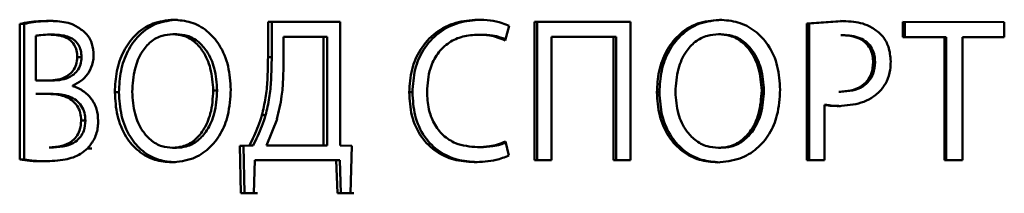
# Paper-space layout 'Лист1' of a CAD drawing. Units: millimetres. Extents: x -5147 to 1219, y 2784 to 8184.
# Drawn here: x -3852 to -3832, y 7908 to 7912 of the extents above; entities that cross this region are included whole.
import ezdxf

# ---------------------------------------------------------------- set-up
doc = ezdxf.new("R2010")
doc.units = ezdxf.units.MM

psp = doc.layouts.new('Лист1')

# ---------------------------------------------------------------- linework, layer by layer
at = {"color": 7, "linetype": 'Continuous', "lineweight": 50}
for p, q in [((-3852.378, 7911.821), (-3852.378, 7909.012)), ((-3852.287, 7911.821), (-3852.378, 7911.821)), ((-3852.287, 7909.012), (-3852.287, 7911.821)), ((-3845.742, 7911.858), (-3847.238, 7911.858)), ((-3847.238, 7911.858), (-3847.238, 7911.134)), ((-3847.162, 7911.134), (-3847.162, 7911.858)), ((-3845.742, 7909.304), (-3845.742, 7911.858)), ((-3842.333, 7911.477), (-3842.247, 7911.778)), ((-3841.726, 7911.858), (-3841.726, 7909.003)), ((-3839.733, 7911.858), (-3841.726, 7911.858)), ((-3841.667, 7909.003), (-3841.667, 7911.858)), ((-3839.733, 7909.003), (-3839.733, 7911.858)), ((-3835.387, 7911.878), (-3836.084, 7911.824)), ((-3836.084, 7911.824), (-3836.084, 7909.003)), ((-3835.346, 7911.878), (-3836.041, 7911.824)), ((-3836.041, 7909.003), (-3836.041, 7911.824)), ((-3835.387, 7911.878), (-3835.346, 7911.878)), ((-3831.999, 7911.857), (-3834.097, 7911.858)), ((-3834.097, 7911.858), (-3834.097, 7911.545)), ((-3834.06, 7911.545), (-3834.06, 7911.858)), ((-3831.999, 7911.544), (-3831.999, 7911.857)), ((-3852.047, 7910.651), (-3852.047, 7911.571)), ((-3851.753, 7911.597), (-3851.664, 7911.597)), ((-3849.211, 7911.605), (-3849.129, 7911.605)), ((-3846.918, 7911.016), (-3846.918, 7911.554)), ((-3846.918, 7911.554), (-3846.088, 7911.554)), ((-3846.843, 7911.554), (-3846.918, 7911.554)), ((-3846.843, 7911.554), (-3846.016, 7911.554)), ((-3846.088, 7911.554), (-3846.088, 7909.308)), ((-3846.016, 7911.554), (-3846.016, 7909.308)), ((-3842.885, 7911.596), (-3842.822, 7911.596)), ((-3841.372, 7909.003), (-3841.372, 7911.549)), ((-3841.372, 7911.549), (-3840.09, 7911.549)), ((-3841.372, 7911.549), (-3841.313, 7911.549)), ((-3840.035, 7911.549), (-3841.313, 7911.549)), ((-3840.09, 7911.549), (-3840.09, 7909.003)), ((-3840.09, 7911.549), (-3840.035, 7911.549)), ((-3840.035, 7909.003), (-3840.035, 7911.549)), ((-3837.913, 7911.604), (-3837.864, 7911.604)), ((-3835.338, 7911.587), (-3835.379, 7911.587)), ((-3835.379, 7911.587), (-3835.338, 7911.587)), ((-3834.097, 7911.545), (-3833.236, 7911.545)), ((-3834.097, 7911.545), (-3834.06, 7911.545)), ((-3833.202, 7911.545), (-3834.06, 7911.545)), ((-3833.236, 7911.545), (-3833.236, 7909.002)), ((-3833.236, 7911.545), (-3833.202, 7911.545)), ((-3833.202, 7909.002), (-3833.202, 7911.545)), ((-3832.867, 7909.002), (-3832.867, 7911.545)), ((-3832.867, 7911.545), (-3831.999, 7911.544)), ((-3832.867, 7911.545), (-3832.833, 7911.545)), ((-3831.999, 7911.544), (-3832.833, 7911.545)), ((-3851.187, 7911.13), (-3851.099, 7911.13)), ((-3847.238, 7911.134), (-3847.162, 7911.134)), ((-3834.713, 7911.027), (-3834.674, 7911.027)), ((-3851.746, 7910.651), (-3852.047, 7910.651)), ((-3851.657, 7910.651), (-3851.746, 7910.651)), ((-3851.286, 7910.533), (-3851.286, 7910.541)), ((-3852.047, 7910.372), (-3851.773, 7910.372)), ((-3851.957, 7910.372), (-3852.047, 7910.372)), ((-3851.957, 7910.372), (-3851.683, 7910.372)), ((-3851.773, 7910.372), (-3851.683, 7910.372)), ((-3850.409, 7910.406), (-3850.324, 7910.406)), ((-3848.371, 7910.444), (-3848.291, 7910.444)), ((-3844.317, 7910.405), (-3844.25, 7910.405)), ((-3839.189, 7910.405), (-3839.137, 7910.405)), ((-3837.02, 7910.443), (-3836.975, 7910.443)), ((-3835.421, 7910.417), (-3835.38, 7910.417)), ((-3835.722, 7909.003), (-3835.722, 7910.146)), ((-3835.722, 7910.146), (-3835.68, 7910.146)), ((-3847.364, 7909.931), (-3847.288, 7909.931)), ((-3851.106, 7909.821), (-3851.018, 7909.821)), ((-3847.269, 7909.308), (-3847.052, 7909.85)), ((-3851.769, 7909.266), (-3851.68, 7909.266)), ((-3849.215, 7909.257), (-3849.133, 7909.257)), ((-3847.625, 7909.304), (-3847.825, 7909.295)), ((-3847.825, 7909.295), (-3847.802, 7908.317)), ((-3847.825, 7909.295), (-3847.748, 7909.295)), ((-3847.748, 7909.295), (-3847.548, 7909.304)), ((-3847.724, 7908.317), (-3847.748, 7909.295)), ((-3847.548, 7909.304), (-3847.625, 7909.304)), ((-3846.088, 7909.308), (-3847.269, 7909.308)), ((-3846.016, 7909.308), (-3846.088, 7909.308)), ((-3845.507, 7909.295), (-3845.742, 7909.304)), ((-3845.531, 7908.317), (-3845.507, 7909.295)), ((-3842.901, 7909.269), (-3842.838, 7909.269)), ((-3842.252, 7909.096), (-3842.325, 7909.388)), ((-3837.917, 7909.256), (-3837.869, 7909.256)), ((-3850.972, 7909.245), (-3850.885, 7909.245)), ((-3852.378, 7909.012), (-3852.287, 7909.012)), ((-3847.534, 7908.317), (-3847.51, 7909.003)), ((-3847.51, 7909.003), (-3845.826, 7909.003)), ((-3845.754, 7909.003), (-3847.434, 7909.003)), ((-3845.826, 7909.003), (-3845.802, 7908.317)), ((-3845.73, 7908.317), (-3845.754, 7909.003)), ((-3841.726, 7909.003), (-3841.372, 7909.003)), ((-3841.726, 7909.003), (-3841.667, 7909.003)), ((-3841.372, 7909.003), (-3841.667, 7909.003)), ((-3840.09, 7909.003), (-3839.733, 7909.003)), ((-3840.09, 7909.003), (-3840.035, 7909.003)), ((-3839.733, 7909.003), (-3840.035, 7909.003)), ((-3836.084, 7909.003), (-3835.722, 7909.003)), ((-3836.084, 7909.003), (-3836.041, 7909.003)), ((-3835.722, 7909.003), (-3836.041, 7909.003)), ((-3833.236, 7909.002), (-3832.867, 7909.002)), ((-3832.867, 7909.002), (-3833.202, 7909.002)), ((-3847.802, 7908.317), (-3847.535, 7908.317)), ((-3847.802, 7908.317), (-3847.724, 7908.317)), ((-3847.724, 7908.317), (-3847.457, 7908.317)), ((-3845.802, 7908.317), (-3845.532, 7908.317)), ((-3845.802, 7908.317), (-3845.73, 7908.317)), ((-3845.73, 7908.317), (-3845.46, 7908.317))]:
    psp.add_line(p, q, dxfattribs=at)
at = {"color": 7, "linetype": 'Continuous', "lineweight": 50, "flags": 128}
for points in [[(-3846.016, 7911.554), (-3846.056, 7911.554), (-3846.088, 7911.554)], [(-3847.51, 7909.003), (-3847.468, 7909.003), (-3847.434, 7909.003)], [(-3845.826, 7909.003), (-3845.785, 7909.003), (-3845.754, 7909.003)], [(-3833.202, 7909.002), (-3833.221, 7909.002), (-3833.236, 7909.002)]]:
    psp.add_lwpolyline(points, dxfattribs=at)
at = {"color": 7, "linetype": 'Continuous', "lineweight": 50}
psp.add_ellipse((-3806.649, 7907.551), major_axis=(185.885, 0), ratio=0.023281, start_param=1.729583, end_param=1.729816, dxfattribs=at)
for points, knots in [([(-3849.195, 7911.905), (-3849.341, 7911.89), (-3849.633, 7911.86), (-3849.996, 7911.608), (-3850.245, 7911.254), (-3850.386, 7910.845), (-3850.402, 7910.552), (-3850.409, 7910.406)], [0, 0, 0, 0, 0.212029, 0.424977, 0.609208, 0.804551, 1, 1, 1, 1]), ([(-3849.114, 7911.905), (-3849.258, 7911.89), (-3849.548, 7911.861), (-3849.91, 7911.61), (-3850.158, 7911.258), (-3850.301, 7910.848), (-3850.316, 7910.554), (-3850.324, 7910.406)], [0, 0, 0, 0, 0.211043, 0.422984, 0.606811, 0.80209, 1, 1, 1, 1]), ([(-3848.01, 7910.46), (-3848.02, 7910.622), (-3848.039, 7910.947), (-3848.216, 7911.375), (-3848.492, 7911.689), (-3848.828, 7911.875), (-3849.073, 7911.895), (-3849.195, 7911.905)], [0, 0, 0, 0, 0.222869, 0.447011, 0.631093, 0.815408, 1, 1, 1, 1]), ([(-3842.897, 7911.905), (-3843.05, 7911.893), (-3843.359, 7911.87), (-3843.783, 7911.655), (-3844.098, 7911.309), (-3844.286, 7910.874), (-3844.306, 7910.565), (-3844.317, 7910.405)], [0, 0, 0, 0, 0.20381, 0.408625, 0.611711, 0.799241, 1, 1, 1, 1]), ([(-3842.834, 7911.905), (-3842.987, 7911.893), (-3843.296, 7911.87), (-3843.719, 7911.654), (-3844.032, 7911.308), (-3844.219, 7910.873), (-3844.239, 7910.565), (-3844.25, 7910.405)], [0, 0, 0, 0, 0.204135, 0.409286, 0.611675, 0.799214, 1, 1, 1, 1]), ([(-3842.247, 7911.778), (-3842.295, 7911.799), (-3842.421, 7911.854), (-3842.641, 7911.896), (-3842.811, 7911.902), (-3842.897, 7911.905)], [0, 0, 0, 0, 0.232611, 0.611946, 1, 1, 1, 1]), ([(-3837.896, 7911.904), (-3838.051, 7911.889), (-3838.361, 7911.86), (-3838.749, 7911.608), (-3839.014, 7911.253), (-3839.165, 7910.844), (-3839.181, 7910.551), (-3839.189, 7910.405)], [0, 0, 0, 0, 0.212027, 0.424973, 0.609184, 0.804519, 1, 1, 1, 1]), ([(-3837.848, 7911.904), (-3838.002, 7911.89), (-3838.31, 7911.86), (-3838.696, 7911.609), (-3838.96, 7911.257), (-3839.112, 7910.847), (-3839.129, 7910.553), (-3839.137, 7910.405)], [0, 0, 0, 0, 0.21104, 0.42298, 0.606787, 0.802058, 1, 1, 1, 1]), ([(-3836.638, 7910.46), (-3836.649, 7910.621), (-3836.669, 7910.946), (-3836.856, 7911.374), (-3837.149, 7911.688), (-3837.506, 7911.874), (-3837.766, 7911.894), (-3837.896, 7911.904)], [0, 0, 0, 0, 0.222887, 0.447047, 0.631082, 0.815351, 1, 1, 1, 1]), ([(-3851.772, 7911.88), (-3851.844, 7911.878), (-3851.981, 7911.876), (-3852.184, 7911.858), (-3852.313, 7911.833), (-3852.378, 7911.821)], [0, 0, 0, 0, 0.352023, 0.675316, 1, 1, 1, 1]), ([(-3851.683, 7911.88), (-3851.755, 7911.878), (-3851.892, 7911.876), (-3852.094, 7911.858), (-3852.222, 7911.833), (-3852.287, 7911.821)], [0, 0, 0, 0, 0.35306, 0.675833, 1, 1, 1, 1]), ([(-3851.064, 7911.672), (-3851.125, 7911.717), (-3851.285, 7911.833), (-3851.539, 7911.874), (-3851.714, 7911.879), (-3851.772, 7911.88)], [0, 0, 0, 0, 0.292464, 0.761996, 1, 1, 1, 1]), ([(-3834.596, 7911.642), (-3834.661, 7911.689), (-3834.83, 7911.812), (-3835.114, 7911.87), (-3835.313, 7911.876), (-3835.387, 7911.879)], [0, 0, 0, 0, 0.282861, 0.735431, 1, 1, 1, 1]), ([(-3852.047, 7911.571), (-3852.012, 7911.578), (-3851.915, 7911.595), (-3851.816, 7911.596), (-3851.753, 7911.597)], [0, 0, 0, 0, 0.3641677, 1, 1, 1, 1]), ([(-3851.753, 7911.597), (-3851.661, 7911.592), (-3851.522, 7911.584), (-3851.349, 7911.503), (-3851.249, 7911.401), (-3851.194, 7911.268), (-3851.189, 7911.177), (-3851.187, 7911.13)], [0, 0, 0, 0, 0.34573, 0.5190891, 0.6942811, 0.8428598, 1, 1, 1, 1]), ([(-3851.664, 7911.597), (-3851.572, 7911.592), (-3851.433, 7911.584), (-3851.261, 7911.503), (-3851.161, 7911.401), (-3851.107, 7911.268), (-3851.102, 7911.177), (-3851.099, 7911.13)], [0, 0, 0, 0, 0.345452, 0.518633, 0.693635, 0.84222, 1, 1, 1, 1]), ([(-3850.849, 7911.168), (-3850.855, 7911.25), (-3850.866, 7911.395), (-3850.954, 7911.569), (-3851.031, 7911.641), (-3851.064, 7911.672)], [0, 0, 0, 0, 0.421337, 0.750238, 1, 1, 1, 1]), ([(-3850.05, 7910.414), (-3850.04, 7910.576), (-3850.021, 7910.866), (-3849.873, 7911.224), (-3849.673, 7911.461), (-3849.445, 7911.587), (-3849.284, 7911.599), (-3849.211, 7911.605)], [0, 0, 0, 0, 0.288247, 0.515265, 0.686223, 0.858012, 1, 1, 1, 1]), ([(-3849.211, 7911.605), (-3849.137, 7911.599), (-3848.974, 7911.586), (-3848.752, 7911.458), (-3848.553, 7911.226), (-3848.403, 7910.883), (-3848.382, 7910.598), (-3848.371, 7910.444)], [0, 0, 0, 0, 0.147051, 0.323993, 0.483465, 0.719679, 1, 1, 1, 1]), ([(-3849.129, 7911.605), (-3849.055, 7911.599), (-3848.893, 7911.586), (-3848.671, 7911.458), (-3848.473, 7911.227), (-3848.323, 7910.883), (-3848.303, 7910.598), (-3848.291, 7910.444)], [0, 0, 0, 0, 0.147247, 0.323343, 0.482341, 0.718801, 1, 1, 1, 1]), ([(-3843.947, 7910.418), (-3843.936, 7910.581), (-3843.917, 7910.859), (-3843.742, 7911.215), (-3843.501, 7911.444), (-3843.203, 7911.575), (-3842.993, 7911.589), (-3842.885, 7911.596)], [0, 0, 0, 0, 0.2647732, 0.4520678, 0.6402108, 0.8134843, 1, 1, 1, 1]), ([(-3842.885, 7911.596), (-3842.808, 7911.593), (-3842.676, 7911.587), (-3842.49, 7911.545), (-3842.385, 7911.5), (-3842.333, 7911.477)], [0, 0, 0, 0, 0.403034, 0.698531, 1, 1, 1, 1]), ([(-3842.822, 7911.596), (-3842.745, 7911.592), (-3842.614, 7911.586), (-3842.447, 7911.551), (-3842.361, 7911.514), (-3842.326, 7911.499)], [0, 0, 0, 0, 0.451162, 0.780366, 1, 1, 1, 1]), ([(-3838.806, 7910.413), (-3838.795, 7910.575), (-3838.776, 7910.865), (-3838.618, 7911.223), (-3838.405, 7911.46), (-3838.162, 7911.586), (-3837.99, 7911.598), (-3837.913, 7911.604)], [0, 0, 0, 0, 0.28819, 0.515111, 0.686071, 0.85786, 1, 1, 1, 1]), ([(-3837.913, 7911.604), (-3837.834, 7911.598), (-3837.661, 7911.585), (-3837.424, 7911.457), (-3837.214, 7911.225), (-3837.054, 7910.882), (-3837.032, 7910.597), (-3837.02, 7910.443)], [0, 0, 0, 0, 0.1470589, 0.3239569, 0.4834128, 0.7196441, 1, 1, 1, 1]), ([(-3837.864, 7911.604), (-3837.786, 7911.598), (-3837.613, 7911.585), (-3837.378, 7911.457), (-3837.168, 7911.226), (-3837.008, 7910.882), (-3836.987, 7910.597), (-3836.975, 7910.443)], [0, 0, 0, 0, 0.147256, 0.323307, 0.48229, 0.718767, 1, 1, 1, 1]), ([(-3835.379, 7911.587), (-3835.257, 7911.579), (-3835.08, 7911.566), (-3834.877, 7911.446), (-3834.772, 7911.317), (-3834.72, 7911.17), (-3834.716, 7911.073), (-3834.713, 7911.027)], [0, 0, 0, 0, 0.368939, 0.537752, 0.707645, 0.862858, 1, 1, 1, 1]), ([(-3835.338, 7911.587), (-3835.217, 7911.579), (-3835.04, 7911.566), (-3834.837, 7911.446), (-3834.732, 7911.316), (-3834.681, 7911.169), (-3834.677, 7911.072), (-3834.674, 7911.027)], [0, 0, 0, 0, 0.367116, 0.537512, 0.709016, 0.864371, 1, 1, 1, 1]), ([(-3834.349, 7911.044), (-3834.358, 7911.147), (-3834.374, 7911.33), (-3834.483, 7911.531), (-3834.568, 7911.614), (-3834.596, 7911.642)], [0, 0, 0, 0, 0.460884, 0.819391, 1, 1, 1, 1]), ([(-3851.187, 7911.13), (-3851.191, 7911.079), (-3851.199, 7910.977), (-3851.27, 7910.845), (-3851.385, 7910.737), (-3851.548, 7910.664), (-3851.677, 7910.655), (-3851.746, 7910.651)], [0, 0, 0, 0, 0.174316, 0.346388, 0.50667, 0.73925, 1, 1, 1, 1]), ([(-3851.099, 7911.13), (-3851.103, 7911.079), (-3851.112, 7910.976), (-3851.183, 7910.845), (-3851.297, 7910.737), (-3851.46, 7910.663), (-3851.589, 7910.655), (-3851.657, 7910.651)], [0, 0, 0, 0, 0.1751067, 0.3479106, 0.5086291, 0.7412325, 1, 1, 1, 1]), ([(-3851.286, 7910.541), (-3851.22, 7910.574), (-3851.089, 7910.64), (-3850.938, 7910.812), (-3850.859, 7910.999), (-3850.852, 7911.122), (-3850.849, 7911.168)], [0, 0, 0, 0, 0.287262, 0.561369, 0.836751, 1, 1, 1, 1]), ([(-3847.238, 7911.134), (-3847.24, 7910.974), (-3847.244, 7910.692), (-3847.282, 7910.288), (-3847.337, 7910.05), (-3847.364, 7909.931)], [0, 0, 0, 0, 0.395326, 0.696069, 1, 1, 1, 1]), ([(-3847.162, 7911.134), (-3847.164, 7910.974), (-3847.168, 7910.692), (-3847.205, 7910.288), (-3847.26, 7910.05), (-3847.288, 7909.931)], [0, 0, 0, 0, 0.395346, 0.696089, 1, 1, 1, 1]), ([(-3847.053, 7909.85), (-3847.016, 7910.007), (-3846.953, 7910.275), (-3846.923, 7910.667), (-3846.92, 7910.899), (-3846.918, 7911.016)], [0, 0, 0, 0, 0.409206, 0.7038382, 1, 1, 1, 1]), ([(-3834.713, 7911.027), (-3834.72, 7910.945), (-3834.731, 7910.805), (-3834.832, 7910.632), (-3834.978, 7910.507), (-3835.182, 7910.429), (-3835.339, 7910.421), (-3835.421, 7910.417)], [0, 0, 0, 0, 0.227945, 0.389393, 0.550881, 0.766242, 1, 1, 1, 1]), ([(-3834.674, 7911.027), (-3834.681, 7910.945), (-3834.692, 7910.805), (-3834.793, 7910.632), (-3834.939, 7910.507), (-3835.142, 7910.429), (-3835.299, 7910.421), (-3835.38, 7910.417)], [0, 0, 0, 0, 0.228305, 0.390051, 0.551851, 0.766829, 1, 1, 1, 1]), ([(-3834.567, 7910.434), (-3834.517, 7910.498), (-3834.416, 7910.626), (-3834.358, 7910.846), (-3834.352, 7910.986), (-3834.349, 7911.044)], [0, 0, 0, 0, 0.366483, 0.735002, 1, 1, 1, 1]), ([(-3850.753, 7909.817), (-3850.759, 7909.898), (-3850.772, 7910.063), (-3850.885, 7910.276), (-3851.053, 7910.435), (-3851.195, 7910.506), (-3851.278, 7910.53), (-3851.286, 7910.533)], [0, 0, 0, 0, 0.24271, 0.491159, 0.715903, 0.970066, 1, 1, 1, 1]), ([(-3851.773, 7910.372), (-3851.665, 7910.365), (-3851.499, 7910.354), (-3851.301, 7910.252), (-3851.184, 7910.133), (-3851.116, 7909.983), (-3851.109, 7909.875), (-3851.106, 7909.821)], [0, 0, 0, 0, 0.343963, 0.530869, 0.688059, 0.845868, 1, 1, 1, 1]), ([(-3851.683, 7910.372), (-3851.576, 7910.365), (-3851.41, 7910.354), (-3851.213, 7910.252), (-3851.096, 7910.133), (-3851.028, 7909.983), (-3851.022, 7909.875), (-3851.018, 7909.821)], [0, 0, 0, 0, 0.343292, 0.530191, 0.687485, 0.845384, 1, 1, 1, 1]), ([(-3850.409, 7910.406), (-3850.4, 7910.244), (-3850.38, 7909.919), (-3850.204, 7909.49), (-3849.929, 7909.173), (-3849.595, 7908.987), (-3849.353, 7908.967), (-3849.235, 7908.957)], [0, 0, 0, 0, 0.222941, 0.447116, 0.634359, 0.821857, 1, 1, 1, 1]), ([(-3850.324, 7910.406), (-3850.314, 7910.244), (-3850.295, 7909.919), (-3850.12, 7909.49), (-3849.845, 7909.173), (-3849.512, 7908.987), (-3849.27, 7908.967), (-3849.153, 7908.957)], [0, 0, 0, 0, 0.223234, 0.447703, 0.634866, 0.822299, 1, 1, 1, 1]), ([(-3849.215, 7909.257), (-3849.289, 7909.263), (-3849.451, 7909.277), (-3849.671, 7909.404), (-3849.869, 7909.633), (-3850.019, 7909.976), (-3850.039, 7910.259), (-3850.05, 7910.414)], [0, 0, 0, 0, 0.147554, 0.322194, 0.484224, 0.718458, 1, 1, 1, 1]), ([(-3849.235, 7908.957), (-3849.085, 7908.972), (-3848.811, 7908.999), (-3848.455, 7909.224), (-3848.205, 7909.539), (-3848.039, 7909.964), (-3848.02, 7910.281), (-3848.01, 7910.46)], [0, 0, 0, 0, 0.215972, 0.397552, 0.579205, 0.763075, 1, 1, 1, 1]), ([(-3848.371, 7910.444), (-3848.381, 7910.281), (-3848.4, 7909.992), (-3848.554, 7909.634), (-3848.759, 7909.397), (-3848.988, 7909.274), (-3849.146, 7909.262), (-3849.215, 7909.257)], [0, 0, 0, 0, 0.289385, 0.516308, 0.690398, 0.865333, 1, 1, 1, 1]), ([(-3848.291, 7910.444), (-3848.302, 7910.281), (-3848.321, 7909.992), (-3848.474, 7909.634), (-3848.679, 7909.397), (-3848.907, 7909.274), (-3849.065, 7909.262), (-3849.133, 7909.257)], [0, 0, 0, 0, 0.2897186, 0.5170646, 0.6909425, 0.8656791, 1, 1, 1, 1]), ([(-3844.317, 7910.405), (-3844.307, 7910.243), (-3844.288, 7909.918), (-3844.091, 7909.476), (-3843.773, 7909.166), (-3843.387, 7908.99), (-3843.116, 7908.971), (-3842.974, 7908.961)], [0, 0, 0, 0, 0.212428, 0.426455, 0.624805, 0.803635, 1, 1, 1, 1]), ([(-3844.25, 7910.405), (-3844.24, 7910.243), (-3844.22, 7909.918), (-3844.024, 7909.476), (-3843.706, 7909.165), (-3843.321, 7908.989), (-3843.051, 7908.971), (-3842.911, 7908.961)], [0, 0, 0, 0, 0.21273, 0.42706, 0.625956, 0.804757, 1, 1, 1, 1]), ([(-3842.901, 7909.269), (-3843.057, 7909.283), (-3843.314, 7909.306), (-3843.624, 7909.506), (-3843.814, 7909.756), (-3843.928, 7910.071), (-3843.941, 7910.297), (-3843.947, 7910.418)], [0, 0, 0, 0, 0.271034, 0.447291, 0.62384, 0.798801, 1, 1, 1, 1]), ([(-3839.189, 7910.405), (-3839.179, 7910.243), (-3839.158, 7909.918), (-3838.97, 7909.489), (-3838.676, 7909.172), (-3838.321, 7908.986), (-3838.063, 7908.966), (-3837.938, 7908.956)], [0, 0, 0, 0, 0.222938, 0.447111, 0.634331, 0.821806, 1, 1, 1, 1]), ([(-3839.137, 7910.405), (-3839.127, 7910.243), (-3839.106, 7909.918), (-3838.919, 7909.489), (-3838.626, 7909.172), (-3838.271, 7908.986), (-3838.014, 7908.966), (-3837.889, 7908.956)], [0, 0, 0, 0, 0.2232309, 0.4476973, 0.6348374, 0.8222482, 1, 1, 1, 1]), ([(-3837.917, 7909.256), (-3837.996, 7909.263), (-3838.168, 7909.276), (-3838.403, 7909.404), (-3838.613, 7909.632), (-3838.774, 7909.975), (-3838.795, 7910.258), (-3838.806, 7910.413)], [0, 0, 0, 0, 0.1475282, 0.3223027, 0.4843793, 0.7185573, 1, 1, 1, 1]), ([(-3837.938, 7908.956), (-3837.779, 7908.971), (-3837.487, 7908.998), (-3837.11, 7909.223), (-3836.845, 7909.539), (-3836.669, 7909.963), (-3836.649, 7910.281), (-3836.638, 7910.46)], [0, 0, 0, 0, 0.216012, 0.397579, 0.579216, 0.763137, 1, 1, 1, 1]), ([(-3837.02, 7910.443), (-3837.032, 7910.28), (-3837.052, 7909.991), (-3837.214, 7909.633), (-3837.432, 7909.396), (-3837.675, 7909.273), (-3837.844, 7909.262), (-3837.917, 7909.256)], [0, 0, 0, 0, 0.289379, 0.516277, 0.690345, 0.865258, 1, 1, 1, 1]), ([(-3836.975, 7910.443), (-3836.986, 7910.28), (-3837.006, 7909.991), (-3837.168, 7909.633), (-3837.385, 7909.396), (-3837.628, 7909.273), (-3837.796, 7909.262), (-3837.869, 7909.256)], [0, 0, 0, 0, 0.2897126, 0.5170341, 0.6908904, 0.8656048, 1, 1, 1, 1]), ([(-3835.429, 7910.121), (-3835.27, 7910.133), (-3835.036, 7910.15), (-3834.743, 7910.277), (-3834.627, 7910.381), (-3834.567, 7910.434)], [0, 0, 0, 0, 0.507504, 0.746772, 1, 1, 1, 1]), ([(-3835.722, 7910.146), (-3835.683, 7910.139), (-3835.615, 7910.126), (-3835.517, 7910.122), (-3835.459, 7910.121), (-3835.429, 7910.121)], [0, 0, 0, 0, 0.40082, 0.700047, 1, 1, 1, 1]), ([(-3835.68, 7910.146), (-3835.641, 7910.139), (-3835.574, 7910.126), (-3835.476, 7910.122), (-3835.417, 7910.121), (-3835.388, 7910.121)], [0, 0, 0, 0, 0.402014, 0.700645, 1, 1, 1, 1]), ([(-3847.364, 7909.931), (-3847.388, 7909.855), (-3847.435, 7909.709), (-3847.527, 7909.501), (-3847.592, 7909.37), (-3847.625, 7909.304)], [0, 0, 0, 0, 0.349013, 0.674012, 1, 1, 1, 1]), ([(-3847.288, 7909.931), (-3847.312, 7909.855), (-3847.358, 7909.709), (-3847.45, 7909.501), (-3847.515, 7909.37), (-3847.548, 7909.304)], [0, 0, 0, 0, 0.349187, 0.674101, 1, 1, 1, 1]), ([(-3851.106, 7909.821), (-3851.111, 7909.75), (-3851.12, 7909.627), (-3851.204, 7909.476), (-3851.329, 7909.361), (-3851.523, 7909.28), (-3851.681, 7909.271), (-3851.769, 7909.266)], [0, 0, 0, 0, 0.203343, 0.349619, 0.49565, 0.716698, 1, 1, 1, 1]), ([(-3851.018, 7909.821), (-3851.024, 7909.749), (-3851.033, 7909.626), (-3851.117, 7909.475), (-3851.242, 7909.361), (-3851.435, 7909.279), (-3851.592, 7909.271), (-3851.68, 7909.266)], [0, 0, 0, 0, 0.204293, 0.350875, 0.497217, 0.718318, 1, 1, 1, 1]), ([(-3850.972, 7909.245), (-3850.921, 7909.31), (-3850.818, 7909.439), (-3850.758, 7909.649), (-3850.755, 7909.776), (-3850.753, 7909.817)], [0, 0, 0, 0, 0.403291, 0.806583, 1, 1, 1, 1]), ([(-3842.325, 7909.388), (-3842.378, 7909.366), (-3842.484, 7909.321), (-3842.678, 7909.28), (-3842.818, 7909.273), (-3842.901, 7909.269)], [0, 0, 0, 0, 0.289637, 0.578384, 1, 1, 1, 1]), ([(-3842.319, 7909.366), (-3842.354, 7909.352), (-3842.441, 7909.316), (-3842.616, 7909.281), (-3842.755, 7909.274), (-3842.838, 7909.269)], [0, 0, 0, 0, 0.209335, 0.530097, 1, 1, 1, 1]), ([(-3851.864, 7908.978), (-3851.721, 7908.984), (-3851.467, 7908.994), (-3851.156, 7909.09), (-3851.019, 7909.205), (-3850.972, 7909.245)], [0, 0, 0, 0, 0.458801, 0.812149, 1, 1, 1, 1]), ([(-3842.974, 7908.961), (-3842.82, 7908.966), (-3842.572, 7908.974), (-3842.34, 7909.062), (-3842.252, 7909.096)], [0, 0, 0, 0, 0.621563, 1, 1, 1, 1]), ([(-3852.378, 7909.012), (-3852.307, 7909.003), (-3852.137, 7908.982), (-3851.965, 7908.98), (-3851.864, 7908.978)], [0, 0, 0, 0, 0.415893, 1, 1, 1, 1]), ([(-3852.287, 7909.012), (-3852.216, 7909.003), (-3852.046, 7908.982), (-3851.875, 7908.98), (-3851.775, 7908.978)], [0, 0, 0, 0, 0.417127, 1, 1, 1, 1])]:
    psp.add_open_spline(points, degree=3, knots=knots, dxfattribs=at)

doc.saveas('drawing.dxf')
